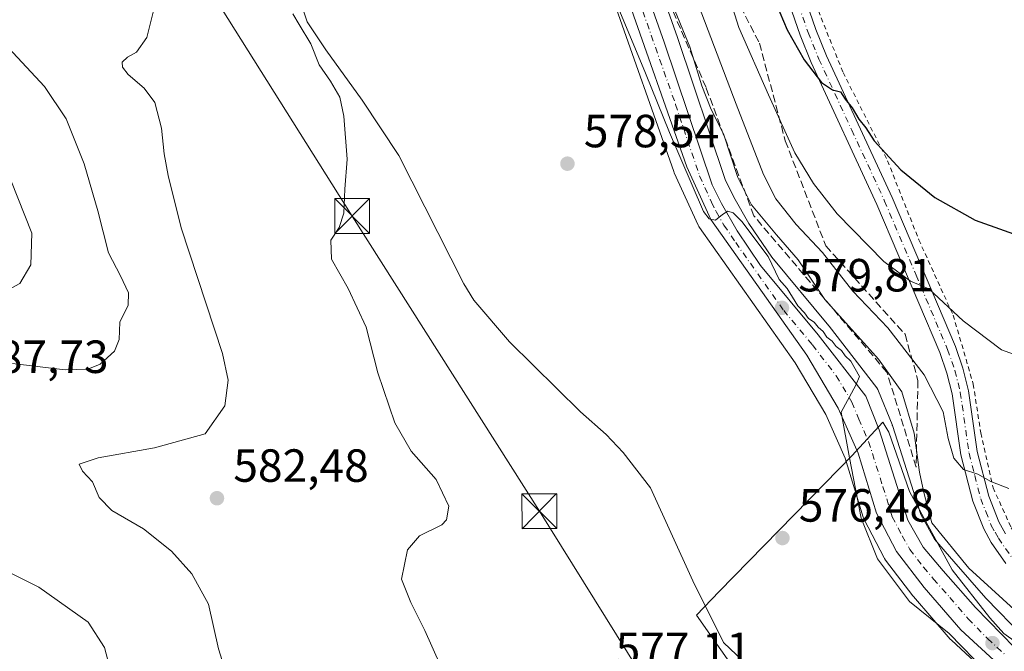
# Model space of a CAD drawing. Units: metres. Extents: x 593363 to 596800, y 4761456 to 4763817.
# Drawn here: x 596319 to 596531, y 4762033 to 4762169 of the extents above; entities that cross this region are included whole.
import ezdxf

# ---------------------------------------------------------------- set-up
doc = ezdxf.new("R2010")
doc.units = ezdxf.units.M
doc.header["$MEASUREMENT"] = 0
for name, pattern in [('DGN Style 2', [1.648017, 0.98881, -0.659207]), ('DGN Style 3', [2.307223, 1.648017, -0.659207]), ('DGN Style 4', [2.638475, 1.318413, -0.659207, 0.001648, -0.659207])]:
    doc.linetypes.add(name, pattern=pattern)
for name, color, linetype, lineweight in [('Alambrada', 7, 'DGN Style 2', 0), ('Carretera de calzada única Cxs', 7, 'Continuous', 13), ('Carretera de calzada única eje', 7, 'DGN Style 4', 0), ('Comarca CxS', 21, 'Continuous', 0), ('Corriente natural lineal', 142, 'Continuous', 13), ('Cultivos herbáceos CxS', 92, 'Continuous', 0), ('Curva de nivel maestra', 30, 'Continuous', 30), ('Curva de nivel normal', 30, 'Continuous', 0), ('Espacio natural protegido', 121, 'Continuous', 13), ('Espacio natural protegido CxS', 121, 'Continuous', 0), ('Núcleo urbano CxS', 7, 'Continuous', 0), ('Pista pavimentada Cxs', 135, 'Continuous', 0), ('Pista pavimentada eje', 135, 'DGN Style 4', 0), ('Prado CxS', 92, 'Continuous', 0), ('Punto de cota en terreno', 7, 'Continuous', 0), ('Rótulo de punto de cota en terreno', 7, 'Continuous', 0), ('Talud superficial', 30, 'DGN Style 3', 0), ('Tendido', 6, 'Continuous', 0), ('Torre de tendido puntual', 7, 'Continuous', 0)]:
    doc.layers.add(name, color=color, linetype=linetype, lineweight=lineweight)
doc.styles.add('Style-Arial', font='txt')

# ---------------------------------------------------------------- blocks, each defined once
blk = doc.blocks.new('*U8')
at = {"layer": 'Prado CxS', "color": 92, "linetype": 'Continuous', "lineweight": 0}
for points in [[(596446.5923, 4762174.1859, 580.184), (596459.8453, 4762136.4501, 579.1639), (596459.9395, 4762136.2177, 579.1741), (596465.0895, 4762124.8977, 579.2015), (596465.2221, 4762124.6401, 579.2251), (596465.3719, 4762124.4061, 579.2553), (596485.9899, 4762095.2979, 578.9891), (596492.5787, 4762084.1343, 578.7592), (596496.7347, 4762074.7781, 578.9247), (596500.6315, 4762062.0517, 579.5383), (596500.6811, 4762061.9041, 579.5512), (596500.8371, 4762061.5487, 579.604), (596505.1371, 4762053.2587, 580.5538), (596505.2021, 4762053.1401, 580.5666), (596505.4209, 4762052.8127, 580.6185), (596511.3509, 4762045.0927, 580.2702), (596511.4475, 4762044.9735, 580.2721), (596519.3931, 4762035.8053, 579.5297), (596519.6275, 4762035.5637, 579.5037), (596527.6275, 4762028.1937, 580.4331)], [(596535.1803, 4762036.2661, 583.1635), (596527.0213, 4762044.6299, 584.1886), (596520.1213, 4762052.4703, 583.865), (596516.0203, 4762057.3151, 584.1423), (596513.0237, 4762062.5887, 582.7913), (596506.9291, 4762081.7591, 581.4406), (596506.8891, 4762081.8761, 581.4426), (596506.8539, 4762081.9683, 581.4428), (596503.9539, 4762089.1883, 581.5981), (596503.7681, 4762089.5701, 581.6433), (596503.5435, 4762089.9051, 581.6431), (596493.2835, 4762103.1751, 582.3561), (596493.2169, 4762103.2581, 582.364), (596480.9291, 4762118.0371, 582.2889), (596476.0087, 4762125.2675, 582.2515), (596472.7731, 4762130.9637, 581.8128), (596470.9201, 4762134.7351, 582.1401), (596460.6171, 4762165.3355, 583.5329), (596456.1749, 4762177.9899, 583.4851)]]:
    blk.add_polyline3d(points, dxfattribs=at)
blk = doc.blocks.new('*U17')
at = {"layer": 'Espacio natural protegido CxS', "color": 121, "linetype": 'Continuous', "lineweight": 0, "flags": 128}
blk.add_lwpolyline([(596539.6061, 4762030.8381), (596530.887, 4762036.9622), (596527.924, 4762040.3561), (596519.797, 4762050.6751), (596510.581, 4762067.5801), (596506.1181, 4762080.349), (596504.8632, 4762082.4702), (596498.205, 4762075.2831), (596495.3609, 4762072.3771), (596469.6135, 4762046.0625), (596464.7459, 4762040.9443), (596472.8204, 4762029.4086)], dxfattribs=at)
blk = doc.blocks.new('5PATER')
at = {"layer": 'Cultivos herbáceos CxS', "linetype": 'Continuous', "lineweight": 0}
h = blk.add_hatch(color=51, dxfattribs=at)
edge = h.paths.add_edge_path()
edge.add_ellipse((0, 0), major_axis=(-0.11, -0.111), ratio=0.999422, start_angle=0, end_angle=360)
blk = doc.blocks.new('5TTEND')
at = {"layer": 'Comarca CxS', "color": 7, "linetype": 'Continuous', "lineweight": 0}
for p, q in [((-0.375, 0.3754), (0.375, -0.3746)), ((0.372, 0.3784), (-0.372, -0.3776))]:
    blk.add_line(p, q, dxfattribs=at)
at = {"layer": 'Comarca CxS', "color": 7, "linetype": 'Continuous', "lineweight": 0, "flags": 128}
blk.add_lwpolyline([(-0.375, -0.3746), (0.375, -0.3746), (0.375, 0.3754), (-0.375, 0.3754), (-0.372, -0.3776)], dxfattribs=at)

msp = doc.modelspace()

# ---------------------------------------------------------------- linework, layer by layer
at = {"layer": 'Alambrada', "color": 7, "linetype": 'DGN Style 2', "lineweight": 0}
msp.add_polyline3d([(596500.5601, 4762176.6801, 609.2625), (596490.9801, 4762171.0801, 602.7257), (596496.2901, 4762157.8401, 601.7155), (596505.8701, 4762138.8101, 604.6585), (596512.6001, 4762121.7901, 598.7222), (596520.0001, 4762105.5401, 616.5938), (596524.3301, 4762090.7201, 598.6008), (596525.9401, 4762080.1801, 598.6952), (596528.6001, 4762068.3901, 602.2762), (596532.5201, 4762059.7201, 605.6811), (596537.9201, 4762053.1801, 606.123), (596548.4901, 4762045.7501, 604.5128), (596560.4601, 4762039.4501, 584.5036), (596571.3901, 4762036.5501, 582.7596), (596579.8201, 4762037.2101, 581.3611), (596591.0701, 4762039.9101, 582.4989), (596601.0501, 4762042.4001, 579.5741), (596617.6901, 4762049.6501, 585.7334), (596636.2801, 4762058.6701, 598.1897), (596649.1401, 4762062.7601, 588.7364)], dxfattribs=at)
at = {"layer": 'Carretera de calzada única Cxs', "color": 7, "linetype": 'Continuous', "lineweight": 13}
for points in [[(596537.9201, 4762025.0101, 582.2229), (596529.6601, 4762030.4001, 582.9649), (596521.6601, 4762037.7701, 581.6375), (596513.7301, 4762046.9201, 583.2194), (596507.8001, 4762054.6401, 583.2404), (596503.5001, 4762062.9301, 583.5108), (596499.5501, 4762075.8301, 581.5313), (596495.2501, 4762085.5101, 581.7941), (596488.5101, 4762096.9301, 581.0323), (596467.8201, 4762126.1401, 580.2671), (596462.6701, 4762137.4601, 581.2718), (596449.3701, 4762175.3301, 586.8348), (596440.3001, 4762194.4101, 586.8194), (596434.6301, 4762207.1401, 583.7831)], [(596453.3501, 4762176.9801, 597.0421), (596457.7801, 4762164.3601, 599.7042), (596468.1401, 4762133.5901, 587.5801), (596470.1201, 4762129.5601, 586.4193), (596473.4601, 4762123.6801, 586.4307), (596478.5301, 4762116.2301, 591.941), (596490.9101, 4762101.3401, 592.0493), (596501.1701, 4762088.0701, 594.9032), (596504.0701, 4762080.8501, 589.5362), (596510.2601, 4762061.3801, 592.4683), (596513.5501, 4762055.5901, 589.3899), (596517.8501, 4762050.5101, 590.2028), (596524.8201, 4762042.5901, 584.0227), (596533.1901, 4762034.0101, 583.9789)], [(596453.3501, 4762176.9801, 597.0421), (596457.7801, 4762164.3601, 599.7042), (596468.1401, 4762133.5901, 587.5801), (596470.1201, 4762129.5601, 586.4193), (596473.4601, 4762123.6801, 586.4307), (596478.5301, 4762116.2301, 591.941), (596490.9101, 4762101.3401, 592.0493), (596501.1701, 4762088.0701, 594.9032), (596504.0701, 4762080.8501, 589.5362), (596510.2601, 4762061.3801, 592.4683), (596513.5501, 4762055.5901, 589.3899), (596517.8501, 4762050.5101, 590.2028), (596524.8201, 4762042.5901, 584.0227), (596533.1901, 4762034.0101, 583.9789)], [(596529.6601, 4762030.4001, 582.9649), (596521.6601, 4762037.7701, 581.6375), (596513.7301, 4762046.9201, 583.2194), (596507.8001, 4762054.6401, 583.2404), (596503.5001, 4762062.9301, 583.5108), (596499.5501, 4762075.8301, 581.5313), (596495.2501, 4762085.5101, 581.7941), (596488.5101, 4762096.9301, 581.0323), (596467.8201, 4762126.1401, 580.2671), (596462.6701, 4762137.4601, 581.2718), (596449.3701, 4762175.3301, 586.8348)]]:
    msp.add_polyline3d(points, dxfattribs=at)
at = {"layer": 'Carretera de calzada única eje', "color": 7, "linetype": 'DGN Style 4', "lineweight": 0}
msp.add_polyline3d([(596451.3501, 4762176.1501, 592.2787), (596460.2301, 4762150.9101, 589.0106), (596465.3901, 4762135.5201, 585.7806), (596467.9801, 4762129.8601, 582.8374), (596468.9801, 4762127.8401, 582.2778), (596470.6401, 4762124.9101, 582.77), (596473.1701, 4762121.1801, 583.9308), (596483.5101, 4762106.5801, 585.6784), (596489.7101, 4762099.1301, 585.5213), (596494.8301, 4762092.5001, 585.5539), (596498.2101, 4762086.7901, 586.6352), (596499.6601, 4762083.1801, 584.0893), (596501.8001, 4762078.3401, 583.9157), (596504.8901, 4762068.5901, 586.2142), (596506.8701, 4762062.1501, 587.1017), (596509.0301, 4762058.0101, 586.0149), (596510.6701, 4762055.1101, 585.5537), (596513.6401, 4762051.2601, 584.4744), (596515.7801, 4762048.7201, 585.555), (596519.2801, 4762044.7601, 584.6045), (596523.2301, 4762040.1801, 582.3261), (596527.4201, 4762035.8901, 582.4921), (596531.4201, 4762032.1901, 582.4268)], dxfattribs=at)
at = {"layer": 'Corriente natural lineal', "color": 142, "linetype": 'Continuous', "lineweight": 13}
msp.add_polyline3d([(596379.4629, 4762173.0613, 579.6281), (596380.8701, 4762168.7401, 579.6286), (596384.9201, 4762162.6801, 579.611), (596392.7201, 4762151.8201, 579.3672), (596400.6301, 4762139.9201, 578.6445), (596414.6101, 4762112.2601, 577.8944), (596416.7901, 4762108.8101, 577.5217), (596424.4401, 4762099.7901, 577.3797), (596439.7501, 4762084.7401, 576.8177), (596445.2901, 4762079.8201, 576.6004), (596448.9701, 4762075.9801, 576.5083), (596454.8201, 4762068.3501, 576.5032), (596463.9401, 4762048.3201, 575.9347), (596470.5601, 4762035.0201, 575.4831), (596477.4901, 4762028.4501, 574.8545)], dxfattribs=at)
at = {"layer": 'Curva de nivel maestra', "color": 30, "linetype": 'Continuous', "lineweight": 30, "elevation": 600, "flags": 128}
msp.add_lwpolyline([(596481.92, 4762172.5901), (596484.29, 4762166.9701), (596487.95, 4762160.5001), (596491.67, 4762155.6401), (596494, 4762154.0401), (596495.76, 4762153.6401), (596496.73, 4762152.0601), (596498.26, 4762150.1701), (596499.7, 4762147.7901), (596501.2, 4762145.9201), (596502.97, 4762143.0701), (596508.74, 4762136.8601), (596516.06, 4762130.8901), (596524.72, 4762126.0001), (596536.21, 4762121.9301)], dxfattribs=at)
at = {"layer": 'Curva de nivel normal', "color": 30, "linetype": 'Continuous', "lineweight": 0, "flags": 128}
for points, elevation in [([(596455.4901, 4762182.42), (596463.2701, 4762163.3401), (596465.86, 4762154.9401), (596467.9099, 4762149.84), (596470.52, 4762144.6), (596473.6101, 4762135.2202), (596476.61, 4762129.29), (596481.94, 4762122.8201), (596486.6, 4762117.4399), (596492.35, 4762108.9), (596503.9101, 4762096.1), (596508.9401, 4762089.03), (596511.6301, 4762080.1601), (596512.72, 4762071.7301), (596513.66, 4762067.3502), (596515.4401, 4762060.79), (596523.39, 4762051.06), (596533.11, 4762042.13)], 585), ([(596463.1802, 4762177.72), (596473.3101, 4762150.98), (596479.17, 4762135.8401), (596481.81, 4762130.6301), (596486.16, 4762125.0801), (596491.8701, 4762119.02), (596498.4001, 4762110.7499), (596505.92, 4762102.8201), (596513.77, 4762092.6801), (596517.82, 4762084.72), (596518.92, 4762079.0101), (596520.13, 4762074.7701), (596522.2601, 4762072.3201), (596525.34, 4762071.34), (596528.1, 4762069.7101), (596531.9601, 4762068.22)], 590), ([(596470.39, 4762178.45), (596473.88, 4762167.47), (596480.26, 4762152.97), (596485.9, 4762140.54), (596489.92, 4762133.9), (596495.06, 4762127.36), (596505.09, 4762117.1), (596510.79, 4762112.9), (596514.78, 4762111.19), (596522.19, 4762104.34), (596530.39, 4762098.08), (596535.77, 4762096.12)], 595), ([(596364.5101, 4762025.03), (596361.7802, 4762033.66), (596359.6501, 4762043.3199), (596356.0599, 4762049.83), (596351.7, 4762054.69), (596345.6401, 4762059.5001), (596338.8401, 4762063.45), (596336.1101, 4762066.29), (596334.6401, 4762069.67), (596332.4801, 4762071.92), (596331.8001, 4762073.4399), (596335.86, 4762074.84), (596347.9901, 4762077.0101), (596358.9199, 4762080.01), (596363.1801, 4762086.0101), (596363.9001, 4762091.5701), (596362.68, 4762097.26), (596353.7401, 4762124.34), (596350.9601, 4762135.5901), (596350.1301, 4762140.2802), (596349.5302, 4762145.8402), (596348.0601, 4762151.3402), (596345.8201, 4762154.46), (596342.3601, 4762157.34), (596341.12, 4762158.9601), (596341.0801, 4762160.0302), (596342.1802, 4762161.1), (596344.1401, 4762162.1901), (596346.3401, 4762165.33), (596348.31, 4762173.1)], 585), ([(596447.52, 4762172.68), (596453.73, 4762157.68), (596458.91, 4762144.9), (596466.26, 4762127.84), (596467.46, 4762126.29), (596468.84, 4762126.04), (596470.34, 4762127.2), (596471.5, 4762127.93), (596472.66, 4762127.58), (596474.47, 4762125.72), (596480.16, 4762118.17), (596482.54, 4762113.21), (596484.28, 4762111.29), (596486.56, 4762107.56), (596488.02, 4762106.03), (596488.86, 4762104.86), (596490.06, 4762104.07), (596490.95, 4762102.96), (596492.04, 4762102.05), (596492.83, 4762100.84), (596493.97, 4762099.98), (596494.8, 4762098.81), (596495.94, 4762097.95), (596496.75, 4762096.76), (596497.94, 4762095.62), (596499.81, 4762092.35), (596499.07, 4762090.45), (596495.92, 4762084.64), (596497.66, 4762074.8), (596500.22, 4762061.82), (596503.68, 4762053.06), (596510.58, 4762043.89), (596519.13, 4762037.02), (596527.26, 4762028.67)], 580), ([(596409.52, 4762030.25), (596406.25, 4762037.66), (596403.24, 4762043.69), (596401.23, 4762048.69), (596402.52, 4762055.02), (596405.09, 4762058.02), (596409.86, 4762060.37), (596410.89, 4762061.5), (596411.41, 4762064.42), (596408.69, 4762070.13), (596403.32, 4762076.24), (596399.74, 4762082.35), (596396.14, 4762093.12), (596393.58, 4762102.93), (596389.72, 4762111.32), (596386.16, 4762117.63), (596385.97, 4762121.73), (596387.78, 4762124.4), (596388.82, 4762127.53), (596389, 4762132.68), (596389.5, 4762139.13), (596388.76, 4762148.37), (596387.92, 4762152.47), (596385.95, 4762155.93), (596383.49, 4762159.46), (596381.69, 4762163.97), (596379.19, 4762168.16), (596377.79, 4762170.42)], 580), ([(596317.4102, 4762095.1201), (596328.79, 4762093.8), (596333.6901, 4762093.8901), (596336.34, 4762094.9799), (596339.4102, 4762097.7601), (596340.4001, 4762100.34), (596340.54, 4762104.0101), (596342.33, 4762107.6801), (596342.4501, 4762110.3401), (596340.7, 4762114), (596338.1, 4762118.95), (596335.8301, 4762127.9999), (596332.89, 4762138.14), (596328.9601, 4762147.84), (596324.31, 4762154.79), (596316.6001, 4762163.1001)], 590), ([(596315.57, 4762110.48), (596319.04, 4762112.37), (596321.42, 4762116.42), (596321.61, 4762123.18), (596317.1, 4762134.6)], 595), ([(596354.2401, 4761874.29), (596358.04, 4761890.7299), (596359.8701, 4761901.6199), (596362.8602, 4761910.81), (596362.7101, 4761916.6101), (596359.6699, 4761924.9301), (596358.9701, 4761931.36), (596361.3001, 4761941.8001), (596362.04, 4761953.1), (596360.1102, 4761966.78), (596358.0201, 4761982.1402), (596355.8201, 4761990.6299), (596352.89, 4761996.26), (596349.81, 4761999.4901), (596345.9501, 4762002.2301), (596342.2301, 4762006.36), (596340.4001, 4762012.43), (596339.84, 4762020.17), (596338.79, 4762028.22), (596337.2601, 4762033.9801), (596333.7101, 4762039.47), (596323.1, 4762047.0001), (596307.4399, 4762054.8101)], 590)]:
    msp.add_lwpolyline(points, dxfattribs=dict(at, elevation=elevation))
at = {"layer": 'Espacio natural protegido', "color": 121, "linetype": 'Continuous', "lineweight": 13, "flags": 128}
msp.add_lwpolyline([(596539.6061, 4762030.8381), (596530.887, 4762036.9622), (596527.924, 4762040.3561), (596519.797, 4762050.6751), (596510.581, 4762067.5801), (596506.1181, 4762080.349), (596504.8632, 4762082.4702), (596498.205, 4762075.2831), (596495.3609, 4762072.3771), (596469.6135, 4762046.0625), (596464.7459, 4762040.9443), (596472.8204, 4762029.4086)], dxfattribs=at)
at = {"layer": 'Núcleo urbano CxS', "color": 7, "linetype": 'Continuous', "lineweight": 0}
for points in [[(596456.1749, 4762177.9899, 583.4851), (596460.6171, 4762165.3355, 583.5329), (596470.9201, 4762134.7351, 582.1401), (596472.7731, 4762130.9637, 581.8128), (596476.0087, 4762125.2675, 582.2515), (596480.9291, 4762118.0371, 582.2889), (596493.2169, 4762103.2581, 582.364), (596493.2835, 4762103.1751, 582.3561), (596503.5435, 4762089.9051, 581.6431), (596503.7681, 4762089.5701, 581.6433), (596503.9539, 4762089.1883, 581.5981), (596506.8539, 4762081.9683, 581.4428), (596506.8891, 4762081.8761, 581.4426), (596506.9291, 4762081.7591, 581.4406), (596513.0237, 4762062.5887, 582.7913), (596516.0203, 4762057.3151, 584.1423), (596520.1213, 4762052.4703, 583.865), (596527.0213, 4762044.6299, 584.1886), (596535.1803, 4762036.2661, 583.1635)], [(596456.1749, 4762177.9899, 583.4851), (596460.6171, 4762165.3355, 583.5329), (596470.9201, 4762134.7351, 582.1401), (596472.7731, 4762130.9637, 581.8128), (596476.0087, 4762125.2675, 582.2515), (596480.9291, 4762118.0371, 582.2889), (596493.2169, 4762103.2581, 582.364), (596493.2835, 4762103.1751, 582.3561), (596503.5435, 4762089.9051, 581.6431), (596503.7681, 4762089.5701, 581.6433), (596503.9539, 4762089.1883, 581.5981), (596506.8539, 4762081.9683, 581.4428), (596506.8891, 4762081.8761, 581.4426), (596506.9291, 4762081.7591, 581.4406), (596513.0237, 4762062.5887, 582.7913), (596516.0203, 4762057.3151, 584.1423), (596520.1213, 4762052.4703, 583.865), (596527.0213, 4762044.6299, 584.1886), (596535.1803, 4762036.2661, 583.1635)], [(596527.6275, 4762028.1937, 580.4331), (596519.6275, 4762035.5637, 579.5037), (596519.3931, 4762035.8053, 579.5297), (596511.4475, 4762044.9735, 580.2721), (596511.3509, 4762045.0927, 580.2702), (596505.4209, 4762052.8127, 580.6185), (596505.2021, 4762053.1401, 580.5666), (596505.1371, 4762053.2587, 580.5538), (596500.8371, 4762061.5487, 579.604), (596500.6811, 4762061.9041, 579.5512), (596500.6315, 4762062.0517, 579.5383), (596496.7347, 4762074.7781, 578.9247), (596492.5787, 4762084.1343, 578.7592), (596485.9899, 4762095.2979, 578.9891), (596465.3719, 4762124.4061, 579.2553), (596465.2221, 4762124.6401, 579.2251), (596465.0895, 4762124.8977, 579.2015), (596459.9395, 4762136.2177, 579.1741), (596459.8453, 4762136.4501, 579.1639), (596446.5923, 4762174.1859, 580.184)], [(596446.5923, 4762174.1859, 580.184), (596459.8453, 4762136.4501, 579.1639), (596459.9395, 4762136.2177, 579.1741), (596465.0895, 4762124.8977, 579.2015), (596465.2221, 4762124.6401, 579.2251), (596465.3719, 4762124.4061, 579.2553), (596485.9899, 4762095.2979, 578.9891), (596492.5787, 4762084.1343, 578.7592), (596496.7347, 4762074.7781, 578.9247), (596500.6315, 4762062.0517, 579.5383), (596500.6811, 4762061.9041, 579.5512), (596500.8371, 4762061.5487, 579.604), (596505.1371, 4762053.2587, 580.5538), (596505.2021, 4762053.1401, 580.5666), (596505.4209, 4762052.8127, 580.6185), (596511.3509, 4762045.0927, 580.2702), (596511.4475, 4762044.9735, 580.2721), (596519.3931, 4762035.8053, 579.5297), (596519.6275, 4762035.5637, 579.5037), (596527.6275, 4762028.1937, 580.4331)]]:
    msp.add_polyline3d(points, dxfattribs=at)
at = {"layer": 'Pista pavimentada Cxs', "color": 135, "linetype": 'Continuous', "lineweight": 0}
for points in [[(596467.3133, 4762247.1343, 604.941), (596469.6801, 4762241.7101, 607.4806), (596476.8901, 4762228.5001, 609.1091), (596478.9201, 4762223.9801, 608.4139), (596480.4801, 4762219.6201, 606.8245), (596480.9401, 4762214.5201, 604.588), (596480.8701, 4762208.3901, 604.0069), (596480.8201, 4762204.5301, 604.3592), (596481.5301, 4762196.3401, 607.5277), (596482.8101, 4762190.1801, 606.6061), (596485.7401, 4762180.6401, 602.9065), (596490.4501, 4762167.0801, 601.9768), (596492.7301, 4762161.4201, 601.5521), (596506.8801, 4762130.8601, 604.8062), (596520.5001, 4762098.8001, 616.3981), (596522.1201, 4762094.1101, 607.4287), (596523.3101, 4762089.2601, 597.0404), (596525.2001, 4762076.1801, 601.2971), (596527.6501, 4762066.5701, 601.5303), (596529.8301, 4762061.0501, 603.1479), (596531.2601, 4762058.4901, 603.8064)], [(596531.3501, 4762052.0801, 599.4726), (596528.2101, 4762056.5801, 599.613), (596526.5801, 4762059.5101, 599.2008), (596524.2201, 4762065.4601, 595.8688), (596521.6701, 4762075.4801, 598.3399), (596519.7801, 4762088.5701, 602.1952), (596518.6701, 4762093.0901, 607.8892), (596517.1401, 4762097.5101, 613.7918), (596503.6001, 4762129.4001, 609.3907), (596489.4301, 4762159.9901, 600.4364), (596487.0801, 4762165.8201, 600.7701), (596482.3201, 4762179.5301, 601.8594)], [(596531.3501, 4762052.0801, 599.4726), (596528.2101, 4762056.5801, 599.613), (596526.5801, 4762059.5101, 599.2008), (596524.2201, 4762065.4601, 595.8688), (596521.6701, 4762075.4801, 598.3399), (596519.7801, 4762088.5701, 602.1952), (596518.6701, 4762093.0901, 607.8892), (596517.1401, 4762097.5101, 613.7918), (596503.6001, 4762129.4001, 609.3907), (596489.4301, 4762159.9901, 600.4364), (596487.0801, 4762165.8201, 600.7701), (596482.3201, 4762179.5301, 601.8594)], [(596485.7401, 4762180.6401, 602.9065), (596490.4501, 4762167.0801, 601.9768), (596492.7301, 4762161.4201, 601.5521), (596506.8801, 4762130.8601, 604.8062), (596520.5001, 4762098.8001, 616.3981), (596522.1201, 4762094.1101, 607.4287), (596523.3101, 4762089.2601, 597.0404), (596525.2001, 4762076.1801, 601.2971), (596527.6501, 4762066.5701, 601.5303), (596529.8301, 4762061.0501, 603.1479), (596531.2601, 4762058.4901, 603.8064)]]:
    msp.add_polyline3d(points, dxfattribs=at)
at = {"layer": 'Pista pavimentada eje', "color": 135, "linetype": 'DGN Style 4', "lineweight": 0}
msp.add_polyline3d([(596484.0301, 4762180.0851, 602.3526), (596488.7651, 4762166.4501, 601.3535), (596491.0801, 4762160.7051, 600.9792), (596498.1651, 4762145.4101, 610.2765), (596505.2401, 4762130.1301, 606.9505), (596512.0101, 4762114.1851, 600.7843), (596518.8201, 4762098.1551, 615.2199), (596520.3951, 4762093.6001, 607.3831), (596521.5451, 4762088.9151, 598.8947), (596523.4351, 4762075.8301, 599.1988), (596524.6601, 4762071.0251, 598.6923), (596525.9351, 4762066.0151, 598.753), (596527.0251, 4762063.2551, 600.4035), (596528.2051, 4762060.2801, 601.0078), (596529.0201, 4762058.8151, 601.3607), (596529.7351, 4762057.5351, 601.6873), (596532.7301, 4762053.2451, 601.8554)], dxfattribs=at)
at = {"layer": 'Prado CxS', "color": 92, "linetype": 'Continuous', "lineweight": 0}
for points in [[(596456.1749, 4762177.9899, 583.4851), (596460.6171, 4762165.3355, 583.5329), (596470.9201, 4762134.7351, 582.1401), (596472.7731, 4762130.9637, 581.8128), (596476.0087, 4762125.2675, 582.2515), (596480.9291, 4762118.0371, 582.2889), (596493.2169, 4762103.2581, 582.364), (596493.2835, 4762103.1751, 582.3561), (596503.5435, 4762089.9051, 581.6431), (596503.7681, 4762089.5701, 581.6433), (596503.9539, 4762089.1883, 581.5981), (596506.8539, 4762081.9683, 581.4428), (596506.8891, 4762081.8761, 581.4426), (596506.9291, 4762081.7591, 581.4406), (596513.0237, 4762062.5887, 582.7913), (596516.0203, 4762057.3151, 584.1423), (596520.1213, 4762052.4703, 583.865), (596527.0213, 4762044.6299, 584.1886), (596535.1803, 4762036.2661, 583.1635)], [(596446.5923, 4762174.1859, 580.184), (596459.8453, 4762136.4501, 579.1639), (596459.9395, 4762136.2177, 579.1741), (596465.0895, 4762124.8977, 579.2015), (596465.2221, 4762124.6401, 579.2251), (596465.3719, 4762124.4061, 579.2553), (596485.9899, 4762095.2979, 578.9891), (596492.5787, 4762084.1343, 578.7592), (596496.7347, 4762074.7781, 578.9247), (596500.6315, 4762062.0517, 579.5383), (596500.6811, 4762061.9041, 579.5512), (596500.8371, 4762061.5487, 579.604), (596505.1371, 4762053.2587, 580.5538), (596505.2021, 4762053.1401, 580.5666), (596505.4209, 4762052.8127, 580.6185), (596511.3509, 4762045.0927, 580.2702), (596511.4475, 4762044.9735, 580.2721), (596519.3931, 4762035.8053, 579.5297), (596519.6275, 4762035.5637, 579.5037), (596527.6275, 4762028.1937, 580.4331)]]:
    msp.add_polyline3d(points, dxfattribs=at)
at = {"layer": 'Talud superficial', "color": 30, "linetype": 'DGN Style 3', "lineweight": 0}
msp.add_polyline3d([(596512.4203, 4762091.5011, 608.3663), (596512.0234, 4762072.848, 599.3001), (596505.7414, 4762093.2495, 603.5507), (596477.0877, 4762126.9288, 600.0128), (596466.7796, 4762154.6044, 604.9033), (596441.3795, 4762212.9451, 598.2692), (596436.7376, 4762245.6691, 604.012), (596428.0445, 4762263.9834, 604.2592), (596410.0528, 4762285.9967, 605.9419), (596397.7761, 4762298.9084, 601.8501), (596390.5794, 4762312.561, 603.7356), (596412.0107, 4762294.7016, 608.9808), (596434.4521, 4762275.4118, 613.0276), (596438.6342, 4762266.1501, 611.4825), (596446.1421, 4762244.6952, 601.0075), (596452.0952, 4762222.867, 600.3844), (596466.7796, 4762186.3545, 613.0428), (596478.289, 4762164.1294, 601.2931), (596483.8453, 4762143.095, 604.1176), (596492.5765, 4762120.4731, 606.0896), (596509.6422, 4762101.423, 609.6166)], close=True, dxfattribs=at)
for points in [[(596390.5794, 4762312.561, 591.7813), (596412.0107, 4762294.7016, 595.4526), (596434.4521, 4762275.4118, 597.0662), (596438.6342, 4762266.1501, 595.0923), (596446.1421, 4762244.6952, 597.3473), (596452.0952, 4762222.867, 596.7366), (596466.7796, 4762186.3545, 596.1934), (596478.289, 4762164.1294, 596.9712), (596483.8453, 4762143.095, 594.8502), (596492.5765, 4762120.4731, 591.2994), (596509.6422, 4762101.423, 591.3753), (596512.4203, 4762091.5011, 588.2936), (596512.0234, 4762072.848, 583.3457)], [(596512.0234, 4762072.848, 583.3457), (596505.7414, 4762093.2495, 584.5959), (596477.0877, 4762126.9288, 584.0216), (596466.7796, 4762154.6044, 585.631), (596441.3795, 4762212.9451, 586.4851), (596436.7376, 4762245.6691, 588.2887), (596428.0445, 4762263.9834, 585.7232), (596410.0528, 4762285.9967, 588.9951), (596397.7761, 4762298.9084, 589.0753), (596390.5794, 4762312.561, 591.7813)]]:
    msp.add_polyline3d(points, dxfattribs=at)
at = {"layer": 'Tendido', "color": 6, "linetype": 'Continuous', "lineweight": 0}
msp.add_polyline3d([(596310.74, 4762253.91, 588.8817), (596352.5785, 4762187.3394, 584.7464), (596390.57, 4762126.89, 580.5996), (596430.9, 4762063.34, 579.4583), (596473.9141, 4761994.317, 576.2297), (596573.73, 4761972.7, 574.0866), (596665.68, 4761952.61, 571.0122), (596743.5438, 4761934.071, 569.3198), (596784.724, 4761925.1808, 567.7893)], dxfattribs=at)

# ---------------------------------------------------------------- block references
at = {"layer": 'Espacio natural protegido CxS', "color": 121, "linetype": 'Continuous', "lineweight": 0}
msp.add_blockref('*U17', (0, 0), dxfattribs=at)
at = {"layer": 'Prado CxS', "color": 92, "linetype": 'Continuous', "lineweight": 0}
msp.add_blockref('*U8', (0, 0), dxfattribs=at)
at = {"layer": 'Punto de cota en terreno', "color": 7, "linetype": 'Continuous', "lineweight": 0, "xscale": 10, "yscale": 10, "zscale": 10}
for p in [(596436.94, 4762138.17, 578.54), (596483.14, 4762107.12, 579.81), (596361.47, 4762066.13, 582.48), (596483.24, 4762057.55, 576.48), (596528.47, 4762034.93, 581.62)]:
    msp.add_blockref('5PATER', p, dxfattribs=at)
at = {"layer": 'Torre de tendido puntual', "color": 7, "linetype": 'Continuous', "lineweight": 0, "xscale": 10, "yscale": 10, "zscale": 10}
for p in [(596390.57, 4762126.89, 580.5996), (596430.9, 4762063.34, 579.4583)]:
    msp.add_blockref('5TTEND', p, dxfattribs=at)

# ---------------------------------------------------------------- texts
at = {"layer": 'Rótulo de punto de cota en terreno', "color": 7, "linetype": 'Continuous', "lineweight": 0, "style": 'Style-Arial'}
for s, p in [('578,54', (596440.4678, 4762141.6978)), ('579,81', (596486.6678, 4762110.6478)), ('587,73', (596308.9678, 4762093.0978)), ('582,48', (596364.9978, 4762069.6578)), ('576,48', (596486.7678, 4762061.0778)), ('577,11', (596447.3278, 4762030.1978))]:
    msp.add_text(s, height=7, dxfattribs=at).set_placement(p)

doc.saveas('drawing.dxf')
